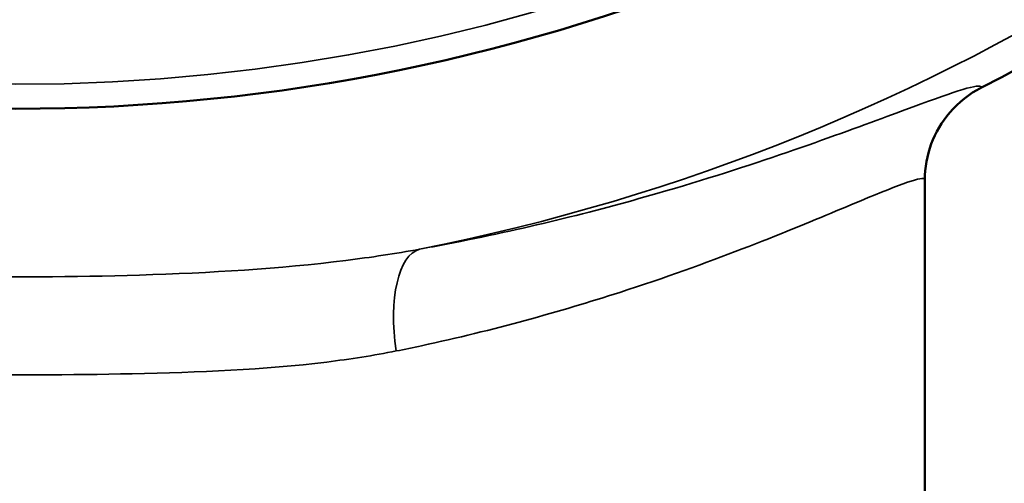
# Model space of a CAD drawing. Units: inches. Extents: x 0.1 to 21.9, y 0.1 to 16.9.
# Drawn here: x 11.8 to 13, y 9.3 to 9.9 of the extents above; entities that cross this region are included whole.
import ezdxf

# ---------------------------------------------------------------- set-up
doc = ezdxf.new("R2010")
doc.units = ezdxf.units.IN
doc.header["$MEASUREMENT"] = 0
for name, color, linetype, lineweight in [('Dimension (ANSI)', 7, 'Continuous', 25), ('Visible (ANSI)', 7, 'Continuous', 50), ('Visible Narrow (ANSI)', 7, 'Continuous', 35)]:
    doc.layers.add(name, color=color, linetype=linetype, lineweight=lineweight)
doc.styles.add('Note Text (ANSI)', font='tahoma.ttf')
doc.dimstyles.new('Default (ANSI)', dxfattribs={"dimtxt": 0.15, "dimasz": 0.098425, "dimexe": 0.125, "dimexo": 0.0625, "dimgap": 0.031496, "dimtad": 0, "dimtih": 1, "dimtoh": 1, "dimrnd": 1e-08, "dimzin": 4, "dimdsep": 46, "dimtxsty": 'Note Text (ANSI)', "dimcen": 0.09, "dimdle": 0.393701, "dimclrd": 256, "dimclre": 256, "dimclrt": 256, "dimadec": 0, "dimazin": 1, "dimtfac": 0.8, "dimtofl": 0, "dimtmove": 0, "dimatfit": 3, "dimfxl": 1, "dimtolj": 1, "dimtzin": 4, "dimlwd": -1, "dimlwe": -1, "dimarcsym": 0})

# ---------------------------------------------------------------- blocks, each defined once
blk = doc.blocks.new('*D20')
at = {"layer": 'Defpoints', "color": 0, "transparency": 16777216}
for p in [(9.9474, 13.8001), (13.6383, 10.2897)]:
    blk.add_point(p, dxfattribs=at)
at = {"layer": 'Dimension (ANSI)', "transparency": 16777216}
for p, q in [((11.7929, 11.9549), (11.7929, 12.1349)), ((11.7029, 12.0449), (11.8829, 12.0449)), ((14.2823, 9.6772), (13.7096, 10.2219)), ((14.4272, 9.6772), (14.2823, 9.6772))]:
    blk.add_line(p, q, dxfattribs=at)
blk.add_solid([(13.721, 10.2337), (13.6983, 10.21), (13.6383, 10.2897)], dxfattribs=at)
at = {"layer": 'Dimension (ANSI)', "transparency": 16777216, "insert": (14.8052, 9.6772), "char_height": 0.15, "attachment_point": 5, "style": 'Note Text (ANSI)'}
blk.add_mtext('\\A1; ∅5.09"\\P[∅129]', dxfattribs=at)

msp = doc.modelspace()

# ---------------------------------------------------------------- linework, layer by layer
at = {"layer": 'Visible (ANSI)'}
msp.add_line((12.8866, 8.4248), (12.8866, 9.6671), dxfattribs=at)
msp.add_circle((11.7929, 12.0449), 2.292, dxfattribs=at)
msp.add_arc((11.7929, 12.0449), 2.5469, 297.139, 242.861, dxfattribs=at)
msp.add_open_spline([(12.8866, 9.6671), (12.8866, 9.6672), (12.8866, 9.6673), (12.8866, 9.6822), (12.8893, 9.6968), (12.8995, 9.7244), (12.9071, 9.7373), (12.9272, 9.7608), (12.9401, 9.771), (12.9546, 9.7784)], degree=3, knots=[-0.0008165, -0.0008165, -0.0008165, -0.0008165, 0, 0, 0.1123971, 0.1123971, 0.2247572, 0.2247572, 0.3487574, 0.3487574, 0.3487574, 0.3487574], dxfattribs=at)
at = {"layer": 'Visible Narrow (ANSI)'}
msp.add_circle((11.7929, 12.0449), 2.2625, dxfattribs=at)
msp.add_arc((11.7929, 12.0449), 2.5084, 281.1708, 258.8292, dxfattribs=at)
msp.add_ellipse((12.303, 9.4615), major_axis=(-0.0223, 0.123), ratio=0.413045, start_param=0.038331, end_param=1.496146, dxfattribs=at)
for points, knots in [([(12.9546, 9.7784), (12.9545, 9.7796), (12.9532, 9.7802), (12.9392, 9.78), (12.9014, 9.7661), (12.774, 9.7188), (12.6794, 9.6841), (12.4882, 9.629), (12.403, 9.6077), (12.3004, 9.588), (12.2897, 9.586), (12.2788, 9.584)], [-24.641934, -24.641934, -24.641934, -24.641934, -24.402448, -24.402448, -23.269644, -23.269644, -22.009755, -22.009755, -21.17633, -21.17633, -21.079448, -21.079448, -21.079448, -21.079448]), ([(12.2507, 9.4615), (12.2609, 9.4636), (12.2711, 9.4657), (12.3677, 9.4865), (12.4479, 9.5089), (12.628, 9.567), (12.717, 9.6036), (12.8367, 9.6537), (12.8722, 9.6686), (12.8854, 9.669), (12.8866, 9.6684), (12.8866, 9.6671)], [21.079448, 21.079448, 21.079448, 21.079448, 21.17633, 21.17633, 22.009755, 22.009755, 23.269644, 23.269644, 24.402448, 24.402448, 24.653022, 24.653022, 24.653022, 24.653022]), ([(12.2788, 9.584), (12.2499, 9.5787), (12.2203, 9.5742), (12.1105, 9.5605), (12.0269, 9.5555), (11.8625, 9.5504), (11.7818, 9.55), (11.6175, 9.553), (11.5339, 9.5565), (11.4032, 9.5689), (11.3542, 9.5753), (11.3069, 9.584)], [-2.680828, -2.680828, -2.680828, -2.680828, -2.422674, -2.422674, -1.738478, -1.738478, -1.098009, -1.098009, -0.422311, -0.422311, 0, 0, 0, 0]), ([(11.335, 9.4615), (11.3796, 9.4525), (11.426, 9.4466), (11.5493, 9.4361), (11.628, 9.4341), (11.7825, 9.4324), (11.8583, 9.4326), (12.013, 9.4357), (12.0918, 9.439), (12.1955, 9.4517), (12.2234, 9.456), (12.2507, 9.4615)], [0, 0, 0, 0, 0.422311, 0.422311, 1.098009, 1.098009, 1.738478, 1.738478, 2.422674, 2.422674, 2.680828, 2.680828, 2.680828, 2.680828])]:
    msp.add_open_spline(points, degree=3, knots=knots, dxfattribs=at)

# ---------------------------------------------------------------- dimensions: what is measured, and where the dimension line sits
at = {"layer": 'Dimension (ANSI)'}
dim = msp.add_diameter_dim_2p(p1=(9.9474, 13.8001), p2=(13.6383, 10.2897), text=' <>"\\X[∅129]', dimstyle='Default (ANSI)', override={"dimgap": 0.031496, "dimdec": 2, "dimlfac": 1, "dimpost": '\\X', "dimtol": 0, "dimlim": 0, "dimtp": 0, "dimtm": 0, "dimtdec": 2}, dxfattribs=at)
dim.commit()
dim.dimension.update_dxf_attribs({"geometry": '*D20', "text_midpoint": (14.8052, 9.6772), "dimtype": 163})

doc.saveas('drawing.dxf')
